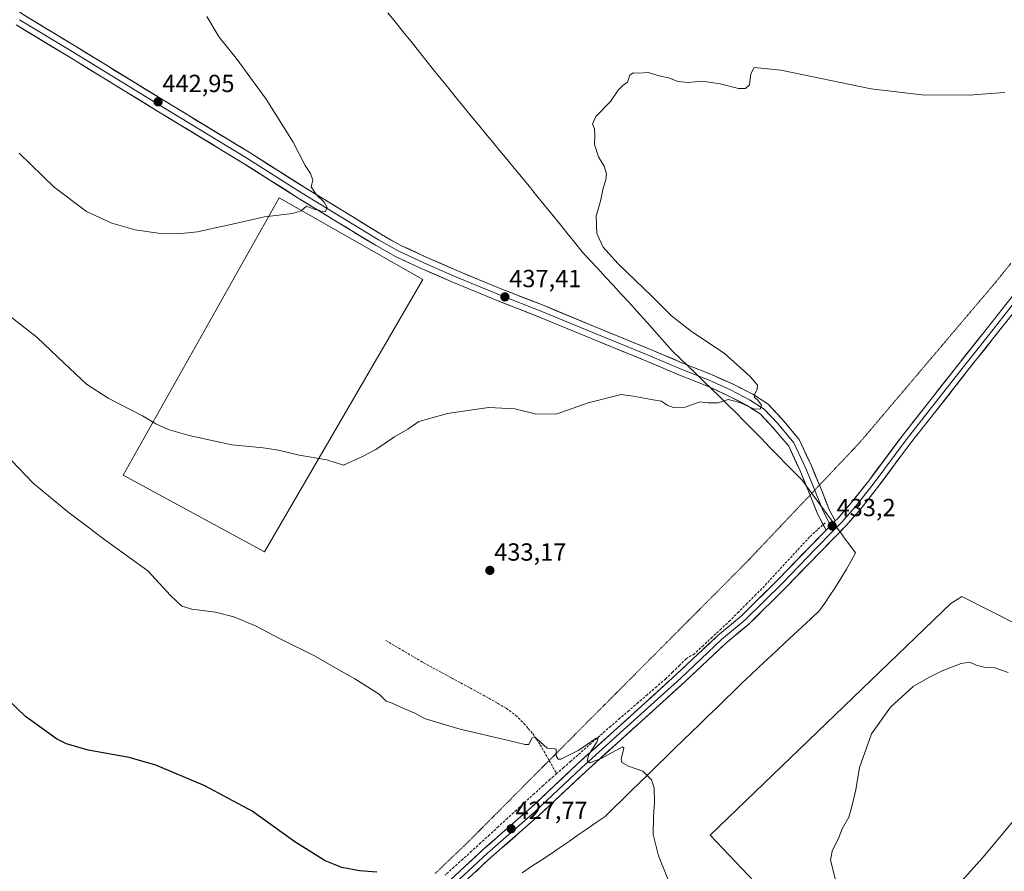
# Model space of a CAD drawing. Units: metres. Extents: x 570229 to 573680, y 4698712 to 4701062.
# Drawn here: x 572125 to 572523, y 4699632 to 4699977 of the extents above; entities that cross this region are included whole.
import ezdxf
from ezdxf.enums import TextEntityAlignment as Align

# ---------------------------------------------------------------- set-up
doc = ezdxf.new("R2010")
doc.units = ezdxf.units.M
doc.header["$MEASUREMENT"] = 0
doc.linetypes.add('TRAZOS2', pattern=[0.375, 0.25, -0.125])
doc.linetypes.add('TRAZOSX2', pattern=[1.5, 1, -0.5])
for name, color, linetype, lineweight in [('Carátula', 7, 'Continuous', 5), ('Corriente artificial lineal', 5, 'TRAZOSX2', 13), ('Cultivos herbáceos CxS', 92, 'Continuous', 0), ('Cultivos leñosos CxS', 92, 'Continuous', 0), ('Curva de nivel maestra', 36, 'Continuous', 30), ('Curva de nivel normal', 36, 'Continuous', 0), ('Layer 0', 7, 'Continuous', 0), ('Municipio', 9, 'Continuous', 13), ('Municipio CxS', 142, 'Continuous', 0), ('Punto de cota en terreno', 7, 'Continuous', 0), ('Rótulo de punto de cota en terreno', 19, 'Continuous', 0), ('Vía pecuaria eje', 92, 'TRAZOS2', 0)]:
    doc.layers.add(name, color=color, linetype=linetype, lineweight=lineweight)
doc.styles.add('Arial', font='txt', dxfattribs={"height": 0.2})

# ---------------------------------------------------------------- blocks, each defined once
blk = doc.blocks.new('*U150')
at = {"layer": 'Cultivos herbáceos CxS', "color": 92, "linetype": 'Continuous', "lineweight": 0}
for points in [[(572223.8721, 4699761.4101, 432.1454), (572287.9545, 4699871.5469, 437.8473), (572229.8821, 4699904.5887, 440.1967), (572166.8009, 4699792.4495, 432.1837), (572223.8721, 4699761.4101, 432.1454)], [(572466.9465, 4699585.0651, 433.9567), (572514.3475, 4699637.8553, 437.8512), (572573.6547, 4699708.8415, 435.3881), (572528.4269, 4699731.9053, 434.2342), (572505.8129, 4699743.4373, 433.8298), (572504.5655, 4699742.6095, 433.8877), (572501.5643, 4699740.6179, 433.9239), (572404.0471, 4699646.8423, 431.5517), (572442.4607, 4699606.4063, 433.3218), (572466.8909, 4699585.1135, 433.9564), (572466.9465, 4699585.0651, 433.9567)]]:
    blk.add_polyline3d(points, close=True, dxfattribs=at)
blk = doc.blocks.new('*U166')
at = {"layer": 'Curva de nivel normal', "color": 36, "linetype": 'Continuous', "lineweight": 0}
blk.add_polyline3d([(572200.54, 4699977.92, 440), (572205.63, 4699969.58, 440), (572212.48, 4699961.09, 440), (572224.56, 4699944.6, 440), (572235.47, 4699927.11, 440), (572240.37, 4699917.74, 440), (572242.54, 4699914.49, 440), (572243.38, 4699911.75, 440), (572242.82, 4699909.13, 440), (572244.87, 4699905.82, 440), (572248.05, 4699902.91, 440), (572249.17, 4699900.76, 440), (572248.58, 4699899.1, 440), (572246.96, 4699898.92, 440), (572245.85, 4699899.68, 440), (572244.28, 4699899.95, 440), (572240.83, 4699901.26, 440), (572238.77, 4699899.44, 440), (572235.2, 4699898.29, 440), (572223.83, 4699896.96, 440), (572209.08, 4699893.52, 440), (572202.18, 4699892.13, 440), (572196.75, 4699890.92, 440), (572190.16, 4699890.21, 440), (572180.95, 4699890.41, 440), (572171.56, 4699891.75, 440), (572162.23, 4699894.38, 440), (572151.9, 4699899.1, 440), (572138.83, 4699908.93, 440), (572124.74, 4699922.67, 440)], dxfattribs=at)
blk = doc.blocks.new('*U170')
at = {"layer": 'Curva de nivel normal', "color": 36, "linetype": 'Continuous', "lineweight": 0}
for points in [[(572455.04, 4699627.65, 435), (572452.7, 4699636.75, 435), (572453.44, 4699640.41, 435), (572456.17, 4699645.94, 435), (572457.51, 4699649.45, 435), (572460.17, 4699654.11, 435), (572461.27, 4699657.88, 435), (572463.01, 4699665.17, 435), (572464.4, 4699674.21, 435), (572469.26, 4699687.78, 435), (572477.06, 4699698.68, 435), (572486.14, 4699707.02, 435), (572492.51, 4699710.6, 435), (572497.84, 4699713.27, 435), (572505.55, 4699716.29, 435), (572509.14, 4699716.77, 435), (572511.66, 4699715.6, 435), (572514.88, 4699714.82, 435), (572519.24, 4699714.52, 435), (572524.63, 4699712.6, 435)], [(572523.17, 4699947.26, 435), (572517.34, 4699946.78, 435), (572508.84, 4699946.23, 435), (572489.72, 4699946.28, 435), (572469.16, 4699948.7, 435), (572432.65, 4699956.33, 435), (572421.85, 4699957.4, 435), (572420.58, 4699954.78, 435), (572419.95, 4699950.34, 435), (572418.41, 4699948.88, 435), (572415.5, 4699948.82, 435), (572408.17, 4699950.8, 435), (572400.84, 4699951.81, 435), (572395.17, 4699951.33, 435), (572390.96, 4699951.7, 435), (572387.43, 4699953.14, 435), (572383.49, 4699953.96, 435), (572378.97, 4699955.36, 435), (572375.17, 4699955.07, 435), (572372.96, 4699955.17, 435), (572371.67, 4699954.21, 435), (572370.63, 4699951.36, 435), (572368.84, 4699950.11, 435), (572366.84, 4699948.24, 435), (572363.78, 4699943.61, 435), (572357.81, 4699937.55, 435), (572356.47, 4699934.37, 435), (572357.32, 4699932.48, 435), (572357.48, 4699929.65, 435), (572357.31, 4699926.25, 435), (572358.95, 4699921.22, 435), (572361.19, 4699917.47, 435), (572362.12, 4699914.4, 435), (572361.89, 4699911.87, 435), (572360.78, 4699908.57, 435), (572359.87, 4699903.86, 435), (572358.01, 4699897.28, 435), (572358.32, 4699890.26, 435), (572360.8, 4699884.74, 435), (572366.78, 4699878.05, 435), (572380.69, 4699864.74, 435), (572388.44, 4699856.84, 435), (572396.51, 4699850.57, 435), (572409.75, 4699841.84, 435), (572420.26, 4699832.37, 435), (572423.2, 4699828.88, 435), (572423.14, 4699827.16, 435), (572422.01, 4699825.03, 435), (572422.03, 4699823.82, 435), (572423.15, 4699823.09, 435), (572423.97, 4699821.91, 435), (572424.86, 4699820.8, 435), (572424.28, 4699819.22, 435), (572421.62, 4699819.23, 435), (572419.64, 4699820.25, 435), (572416.41, 4699821.68, 435), (572414.08, 4699822.35, 435), (572411.4, 4699823.01, 435), (572407.31, 4699821.69, 435), (572403.25, 4699821.66, 435), (572399.94, 4699822.08, 435), (572393.92, 4699820.03, 435), (572389.24, 4699819.77, 435), (572386.69, 4699820.78, 435), (572384.47, 4699822.41, 435), (572380.99, 4699822.93, 435), (572377.35, 4699823.62, 435), (572372.9, 4699824.42, 435), (572368.07, 4699825.06, 435), (572354.74, 4699821.66, 435), (572346.79, 4699818.86, 435), (572341.74, 4699817.11, 435), (572333.31, 4699817.25, 435), (572325.05, 4699819.24, 435), (572314.64, 4699819.8, 435), (572304.17, 4699818.35, 435), (572297.84, 4699817.41, 435), (572290.17, 4699815.3, 435), (572286.32, 4699814.11, 435), (572281.88, 4699811.11, 435), (572276.48, 4699807.96, 435), (572268.89, 4699802.82, 435), (572263.45, 4699799.96, 435), (572255.78, 4699796.53, 435), (572249.16, 4699798.68, 435), (572237.85, 4699800.52, 435), (572229.59, 4699802.57, 435), (572223.4, 4699803.5, 435), (572210.67, 4699804.79, 435), (572193.37, 4699808.53, 435), (572184.92, 4699810.92, 435), (572179.94, 4699813.22, 435), (572174.5, 4699816.45, 435), (572160.62, 4699823.58, 435), (572151.91, 4699829.33, 435), (572142.89, 4699837.7, 435), (572131.93, 4699848.1, 435), (572116.94, 4699859.9, 435)]]:
    blk.add_polyline3d(points, dxfattribs=at)
blk = doc.blocks.new('*U173')
at = {"layer": 'Curva de nivel normal', "color": 36, "linetype": 'Continuous', "lineweight": 0}
blk.add_polyline3d([(572389.7, 4699622.43, 430), (572383.26, 4699638.52, 430), (572381.06, 4699647.11, 430), (572381.12, 4699654.28, 430), (572381.64, 4699660.11, 430), (572381.43, 4699665.95, 430), (572380.36, 4699669.2, 430), (572376.8, 4699672.74, 430), (572371.08, 4699674.69, 430), (572368.36, 4699676.19, 430), (572368.06, 4699677.67, 430), (572368.59, 4699679.77, 430), (572369.15, 4699682.2, 430), (572368.69, 4699682.63, 430), (572360.22, 4699678, 430), (572355.37, 4699676.15, 430), (572354.3, 4699676.96, 430), (572355.07, 4699679.51, 430), (572358.22, 4699684.49, 430), (572358.86, 4699686.27, 430), (572358.04, 4699686.02, 430), (572351, 4699681.18, 430), (572343.76, 4699677.55, 430), (572342.57, 4699677.56, 430), (572341.82, 4699678.94, 430), (572341.85, 4699681.56, 430), (572340.73, 4699681.88, 430), (572338.22, 4699682, 430), (572333.87, 4699685.94, 430), (572332.96, 4699686.6, 430), (572331.98, 4699686.14, 430), (572330.79, 4699683.53, 430), (572329.29, 4699683.56, 430), (572322.58, 4699685.19, 430), (572303.07, 4699689.67, 430), (572292.44, 4699692.86, 430), (572288.55, 4699694.07, 430), (572284.62, 4699696.18, 430), (572280.44, 4699697.91, 430), (572275.5, 4699700.24, 430), (572273.1, 4699701.11, 430), (572270.22, 4699703.85, 430), (572260.43, 4699710.1, 430), (572253.89, 4699713.75, 430), (572244.08, 4699719.4, 430), (572230.22, 4699726.28, 430), (572220.5, 4699731.34, 430), (572211.54, 4699735.09, 430), (572204.02, 4699737, 430), (572194.57, 4699738.19, 430), (572190.5, 4699739.47, 430), (572185.94, 4699743.81, 430), (572176.72, 4699753.82, 430), (572158.81, 4699766.72, 430), (572152.09, 4699771.84, 430), (572144.39, 4699777.67, 430), (572130.39, 4699789.19, 430), (572121.57, 4699798.4, 430)], dxfattribs=at)
blk = doc.blocks.new('5PATER')
at = {"layer": 'Carátula', "linetype": 'Continuous', "lineweight": 5}
h = blk.add_hatch(color=250, dxfattribs=at)
edge = h.paths.add_edge_path()
edge.add_ellipse((0, 0.01), major_axis=(-1.33, -1.34), ratio=0.999422, start_angle=0, end_angle=360)

msp = doc.modelspace()

# ---------------------------------------------------------------- linework, layer by layer
at = {"layer": 'Corriente artificial lineal', "color": 5, "linetype": 'TRAZOSX2', "lineweight": 13}
for points in [[(572450.64, 4699773.24, 433.19), (572447.46, 4699770.35, 432.5), (572444.27, 4699767.46, 432.45), (572441.23, 4699764.15, 432.18), (572438.19, 4699760.85, 432.2), (572435.15, 4699757.54, 431.94), (572432.11, 4699754.23, 431.69), (572429.07, 4699750.93, 432.06), (572426.03, 4699747.62, 431.75), (572422.56, 4699744.13, 431.9), (572419.09, 4699740.64, 431.99), (572415.61, 4699737.15, 431.73), (572412.14, 4699733.66, 431.52), (572408.54, 4699730.3, 431.75), (572404.94, 4699726.95, 431.63), (572401.34, 4699723.59, 431.25), (572397.74, 4699720.23, 431.58), (572394.43, 4699718.22, 431.53), (572391.66, 4699715.51, 431.47), (572388.89, 4699712.8, 431.33), (572386.13, 4699710.09, 431.17), (572382.42, 4699706.9, 431.14), (572378.72, 4699703.7, 430.98), (572375.01, 4699700.5, 430.88), (572371.31, 4699697.31, 430.54), (572367.6, 4699694.11, 430.41), (572363.9, 4699690.91, 430.41), (572360.56, 4699688, 430.06), (572357.22, 4699685.08, 430), (572353.88, 4699682.17, 429.92), (572350.54, 4699679.25, 429.71), (572347.69, 4699676.74, 429.67), (572344.85, 4699674.23, 429.33), (572342, 4699671.72, 429.17)], [(572272.99, 4699725.54, 431.15), (572276.77, 4699723.32, 431.08), (572280.55, 4699721.1, 431.15), (572284.32, 4699718.87, 430.98), (572288.1, 4699716.65, 430.97), (572291.88, 4699714.59, 430.95), (572295.67, 4699712.54, 431.16), (572299.45, 4699710.48, 430.98), (572303.24, 4699708.43, 430.91), (572307.02, 4699706.37, 431.19), (572310.81, 4699704.32, 430.66), (572314.59, 4699702.26, 430.79), (572318.11, 4699700.21, 430.73), (572321.63, 4699698.15, 430.48), (572325.43, 4699695.39, 430.62), (572328.8, 4699692.07, 430.54), (572330.56, 4699690, 430.47), (572332.32, 4699687.92, 430.28), (572333.83, 4699685.68, 430.15), (572335.33, 4699683.43, 429.86), (572337.55, 4699679.53, 429.78), (572339.78, 4699675.63, 429.62), (572342, 4699671.72, 429.17)], [(572342, 4699671.72, 429.17), (572339.31, 4699669.35, 428.92), (572336.62, 4699666.98, 428.72), (572333, 4699663.65, 428.51), (572329.37, 4699660.33, 428.29), (572325.75, 4699657, 427.93), (572322.13, 4699653.67, 427.3), (572318.5, 4699650.34, 427.22), (572314.88, 4699647.02, 426.9), (572311.25, 4699643.69, 426.34), (572307.63, 4699640.36, 426.27), (572304.07, 4699637.14, 426.02), (572300.51, 4699633.91, 425.59), (572296.95, 4699630.69, 425.52)]]:
    msp.add_polyline3d(points, dxfattribs=at)
at = {"layer": 'Cultivos herbáceos CxS', "color": 92, "linetype": 'Continuous', "lineweight": 0}
for points in [[(572223.87, 4699761.41, 432.15), (572287.95, 4699871.55, 437.85), (572229.88, 4699904.59, 440.2), (572166.8, 4699792.45, 432.18), (572223.87, 4699761.41, 432.15)], [(572466.95, 4699585.07, 433.96), (572514.35, 4699637.86, 437.85), (572573.65, 4699708.84, 435.39), (572528.43, 4699731.91, 434.23), (572505.81, 4699743.44, 433.83), (572504.57, 4699742.61, 433.89), (572501.56, 4699740.62, 433.92), (572404.05, 4699646.84, 431.55), (572442.46, 4699606.41, 433.32), (572466.89, 4699585.11, 433.96), (572466.95, 4699585.07, 433.96)]]:
    msp.add_polyline3d(points, dxfattribs=at)
at = {"layer": 'Cultivos leñosos CxS', "color": 92, "linetype": 'Continuous', "lineweight": 0}
for points in [[(572223.87, 4699761.41, 432.15), (572166.8, 4699792.45, 432.18), (572229.88, 4699904.59, 440.2), (572287.95, 4699871.55, 437.85), (572223.87, 4699761.41, 432.15)], [(572466.95, 4699585.07, 433.96), (572466.89, 4699585.11, 433.96), (572442.46, 4699606.41, 433.32), (572404.05, 4699646.84, 431.55), (572501.56, 4699740.62, 433.92), (572504.57, 4699742.61, 433.89), (572505.81, 4699743.44, 433.83), (572528.43, 4699731.91, 434.23), (572573.65, 4699708.84, 435.39), (572514.35, 4699637.86, 437.85), (572466.95, 4699585.07, 433.96)]]:
    msp.add_polyline3d(points, close=True, dxfattribs=at)
for points in [[(572223.87, 4699761.41, 432.15), (572287.95, 4699871.55, 437.85), (572229.88, 4699904.59, 440.2), (572166.8, 4699792.45, 432.18), (572223.87, 4699761.41, 432.15)], [(572466.95, 4699585.07, 433.96), (572514.35, 4699637.86, 437.85), (572573.65, 4699708.84, 435.39), (572528.43, 4699731.91, 434.23), (572505.81, 4699743.44, 433.83), (572504.57, 4699742.61, 433.89), (572501.56, 4699740.62, 433.92), (572404.05, 4699646.84, 431.55), (572442.46, 4699606.41, 433.32), (572466.89, 4699585.11, 433.96), (572466.95, 4699585.07, 433.96)]]:
    msp.add_polyline3d(points, dxfattribs=at)
at = {"layer": 'Curva de nivel maestra', "color": 36, "linetype": 'Continuous', "lineweight": 30}
msp.add_polyline3d([(572269.28, 4699631.93, 425), (572262.36, 4699632.45, 425), (572255.22, 4699633.71, 425), (572248.44, 4699636.52, 425), (572236.12, 4699644.17, 425), (572218.87, 4699656.52, 425), (572199.8, 4699666.79, 425), (572179.91, 4699675.18, 425), (572169.22, 4699678.23, 425), (572152.65, 4699681.19, 425), (572143.87, 4699683.82, 425), (572139.85, 4699685.86, 425), (572127.22, 4699694.84, 425), (572120.07, 4699701.69, 425)], dxfattribs=at)
at = {"layer": 'Layer 0', "linetype": 'Continuous', "lineweight": 0}
for points in [[(572109.98, 4699989.99), (572126.26, 4699978.76), (572147.47, 4699965.94), (572183.67, 4699943.71), (572217.66, 4699923.07), (572240.2, 4699908.78), (572256.06, 4699899.1), (572271.26, 4699889.76), (572279.07, 4699885.39), (572289.28, 4699880.68), (572301.62, 4699875.3), (572319.83, 4699867.7), (572336.97, 4699861.03), (572359.85, 4699851.5), (572380.65, 4699843.08), (572393.34, 4699837.69), (572404.65, 4699833.23), (572413.33, 4699829.21), (572421.27, 4699825.16), (572427.5, 4699821.12), (572433.16, 4699815.13), (572440.09, 4699806.88), (572445.01, 4699796.22), (572448.26, 4699788.4)], [(572444.49, 4699784.42), (572440.43, 4699794.21), (572435.83, 4699804.18), (572429.42, 4699811.8), (572424.28, 4699817.25), (572418.77, 4699820.83), (572411.15, 4699824.71), (572402.68, 4699828.63), (572391.45, 4699833.06), (572378.74, 4699838.46), (572357.95, 4699846.87), (572335.11, 4699856.39), (572317.96, 4699863.06), (572299.66, 4699870.7), (572287.23, 4699876.12), (572276.8, 4699880.93), (572268.73, 4699885.45), (572253.45, 4699894.84), (572237.56, 4699904.53), (572215.02, 4699918.82), (572181.07, 4699939.45), (572144.87, 4699961.67), (572123.54, 4699974.56)], [(572124.9, 4699976.66), (572146.17, 4699963.81), (572182.37, 4699941.58), (572216.34, 4699920.94), (572238.88, 4699906.66), (572254.76, 4699896.97), (572270, 4699887.6), (572277.94, 4699883.16), (572288.26, 4699878.4), (572300.64, 4699873), (572318.89, 4699865.38), (572336.04, 4699858.71), (572358.9, 4699849.19), (572379.7, 4699840.77), (572392.4, 4699835.38), (572403.67, 4699830.93), (572412.24, 4699826.96), (572420.02, 4699822.99), (572425.89, 4699819.18), (572431.29, 4699813.47), (572437.96, 4699805.53), (572442.72, 4699795.21), (572446.37, 4699786.41)], [(572578.38, 4699926.67), (572574.58, 4699922.32), (572564.58, 4699909.62), (572554.58, 4699896.61), (572540.77, 4699879.3), (572525.37, 4699860.09), (572516.48, 4699848.82), (572506.48, 4699836.28), (572493.62, 4699819.77), (572483.3, 4699806.75), (572469.97, 4699788.82), (572462.82, 4699779.77), (572457.43, 4699773.58), (572453.88, 4699769.97)], [(572454.62, 4699773.93), (572455.78, 4699775.11), (572461.09, 4699781.2), (572468.18, 4699790.18), (572481.52, 4699808.12), (572491.85, 4699821.16), (572504.71, 4699837.67), (572514.72, 4699850.22), (572523.61, 4699861.49), (572539.01, 4699880.71), (572552.81, 4699897.99), (572562.81, 4699911.01), (572572.85, 4699923.76), (572575.82, 4699927.16)], [(572527.13, 4699858.69), (572518.25, 4699847.42), (572508.25, 4699834.89), (572495.39, 4699818.38), (572485.09, 4699805.38), (572471.75, 4699787.45), (572464.56, 4699778.33), (572459.08, 4699772.04), (572448.24, 4699761.05), (572434.9, 4699747.23), (572419.73, 4699732.22), (572410.18, 4699724.27), (572393.71, 4699708.74), (572376.23, 4699692.85), (572353.54, 4699672.38), (572334.8, 4699654.75), (572315.58, 4699637.92), (572300.19, 4699623.63)], [(572448.26, 4699788.4), (572449.32, 4699785.83), (572452.14, 4699778.63), (572454.62, 4699773.93)], [(572450.93, 4699770.19), (572447.59, 4699776.55), (572444.69, 4699783.96), (572444.49, 4699784.42)], [(572446.37, 4699786.41), (572447.01, 4699784.89), (572449.86, 4699777.59), (572452.78, 4699772.06)], [(572454.62, 4699773.93), (572450.93, 4699770.19)], [(572454.62, 4699773.93), (572450.93, 4699770.19)], [(572452.78, 4699772.06), (572453.88, 4699769.97)], [(572131.14, 4699482.02), (572135.99, 4699485.94), (572149.96, 4699496.73), (572160.98, 4699505.71), (572171.77, 4699516.02), (572181.67, 4699524.17), (572194.48, 4699534.76), (572207.46, 4699546.95), (572227.33, 4699564.76), (572247.8, 4699582.69), (572268.76, 4699601.89), (572297.17, 4699626.97), (572312.57, 4699641.26), (572331.77, 4699658.08), (572350.49, 4699675.69), (572373.21, 4699696.19), (572390.65, 4699712.04), (572407.2, 4699727.63), (572416.7, 4699735.55), (572431.7, 4699750.39), (572445.02, 4699764.19), (572450.93, 4699770.19)], [(572453.88, 4699769.97), (572446.63, 4699762.62), (572433.3, 4699748.81), (572418.22, 4699733.89), (572408.69, 4699725.95), (572392.18, 4699710.39), (572374.72, 4699694.52), (572352.02, 4699674.04), (572333.28, 4699656.42), (572314.08, 4699639.59), (572298.68, 4699625.3), (572270.26, 4699600.22), (572249.31, 4699581.01), (572228.83, 4699563.07), (572208.98, 4699545.29), (572195.97, 4699533.07), (572183.11, 4699522.43), (572173.26, 4699514.34), (572162.47, 4699504.02), (572160.2, 4699502.17)]]:
    msp.add_lwpolyline(points, dxfattribs=at)
for points in [[(572126.26, 4699978.76, 443.84), (572130.5, 4699976.2, 443.77), (572134.74, 4699973.63, 443.67), (572138.99, 4699971.07, 443.73), (572143.23, 4699968.51, 443.62), (572147.47, 4699965.94, 443.55), (572151.5, 4699963.47, 443.31), (572155.52, 4699961, 443.43), (572159.54, 4699958.53, 443.2), (572163.56, 4699956.06, 443.16), (572167.58, 4699953.59, 443.04), (572171.61, 4699951.12, 443.05), (572175.63, 4699948.65, 442.83), (572179.65, 4699946.18, 442.85), (572183.67, 4699943.71, 442.71), (572187.92, 4699941.13, 442.58), (572192.17, 4699938.55, 442.47), (572196.42, 4699935.97, 442.35), (572200.67, 4699933.39, 442.1), (572204.91, 4699930.81, 441.97), (572209.16, 4699928.23, 441.72), (572213.41, 4699925.65, 441.53), (572217.66, 4699923.07, 441.24), (572221.42, 4699920.69, 441.17), (572225.17, 4699918.3, 440.82), (572228.93, 4699915.92, 440.69), (572232.69, 4699913.54, 440.48), (572236.45, 4699911.16, 440.36), (572240.2, 4699908.78, 440.09), (572244.17, 4699906.36, 439.99), (572248.13, 4699903.94, 439.83), (572252.1, 4699901.52, 439.63), (572256.06, 4699899.1, 439.42), (572259.86, 4699896.77, 439.27), (572263.66, 4699894.43, 439.13), (572267.46, 4699892.1, 438.91), (572271.26, 4699889.76, 438.86), (572275.17, 4699887.58, 438.56), (572279.07, 4699885.39, 438.44), (572282.47, 4699883.82, 438.22), (572285.88, 4699882.25, 438.09), (572289.28, 4699880.68, 438.08), (572293.39, 4699878.89, 437.91), (572297.51, 4699877.09, 437.74), (572301.62, 4699875.3, 437.8), (572306.17, 4699873.4, 437.45), (572310.72, 4699871.5, 437.45), (572315.28, 4699869.6, 437.42), (572319.83, 4699867.7, 437.16), (572324.11, 4699866.03, 437.09), (572328.4, 4699864.37, 436.92), (572332.69, 4699862.7, 436.66), (572336.97, 4699861.03, 436.71), (572341.55, 4699859.13, 436.45), (572346.12, 4699857.22, 436.25), (572350.7, 4699855.31, 436.3), (572355.27, 4699853.41, 436.03), (572359.85, 4699851.5, 435.98), (572364.01, 4699849.82, 435.94), (572368.17, 4699848.13, 435.73), (572372.33, 4699846.45, 435.67), (572376.49, 4699844.77, 435.75), (572380.65, 4699843.08, 435.45), (572384.88, 4699841.29, 435.55), (572389.11, 4699839.49, 435.49), (572393.34, 4699837.69, 435.3), (572397.11, 4699836.2, 435.35), (572400.88, 4699834.72, 435.42), (572404.65, 4699833.23, 435.15), (572408.99, 4699831.22, 435.16), (572413.33, 4699829.21, 435.03), (572417.3, 4699827.19, 434.84), (572421.27, 4699825.16, 434.87), (572424.39, 4699823.14, 434.68), (572427.5, 4699821.12, 434.67), (572430.33, 4699818.13, 434.46), (572433.16, 4699815.13, 434.44), (572435.47, 4699812.38, 434.23), (572437.78, 4699809.63, 434.21), (572440.09, 4699806.88, 433.99), (572441.73, 4699803.33, 433.79), (572443.37, 4699799.77, 433.79), (572445.01, 4699796.22, 433.63), (572446.45, 4699792.75, 433.64), (572447.89, 4699789.29, 433.59), (572449.32, 4699785.83, 433.42), (572450.73, 4699782.23, 433.29), (572452.14, 4699778.63, 433.34), (572453.38, 4699776.28, 433.19), (572454.62, 4699773.93, 433.19), (572453.09, 4699772.38, 433.18), (572452.78, 4699772.06, 433.18), (572450.93, 4699770.19, 433.07), (572449.26, 4699773.37, 433.11), (572447.59, 4699776.55, 433.26), (572446.14, 4699780.25, 433.46), (572444.69, 4699783.96, 433.55), (572443.27, 4699787.38, 433.53), (572441.85, 4699790.79, 433.57), (572440.43, 4699794.21, 433.75), (572438.89, 4699797.53, 433.81), (572437.36, 4699800.86, 433.85), (572435.83, 4699804.18, 434.09), (572432.62, 4699807.99, 434.17), (572429.42, 4699811.8, 434.44), (572426.85, 4699814.53, 434.46), (572424.28, 4699817.25, 434.72), (572421.52, 4699819.04, 434.71), (572418.77, 4699820.83, 434.82), (572414.96, 4699822.77, 434.97), (572411.15, 4699824.71, 434.9), (572406.91, 4699826.67, 435.27), (572402.68, 4699828.63, 435.18), (572398.94, 4699830.11, 435.25), (572395.19, 4699831.59, 435.4), (572391.45, 4699833.06, 435.46), (572387.21, 4699834.86, 435.41), (572382.97, 4699836.66, 435.58), (572378.74, 4699838.46, 435.62), (572374.58, 4699840.15, 435.65), (572370.42, 4699841.83, 435.8), (572366.26, 4699843.51, 435.83), (572362.11, 4699845.19, 435.89), (572357.95, 4699846.87, 436.07), (572353.38, 4699848.78, 436.1), (572348.81, 4699850.68, 436.24), (572344.24, 4699852.59, 436.42), (572339.67, 4699854.49, 436.42), (572335.11, 4699856.39, 436.66), (572330.82, 4699858.06, 436.83), (572326.53, 4699859.73, 436.82), (572322.25, 4699861.39, 437.08), (572317.96, 4699863.06, 437.27), (572313.38, 4699864.97, 437.3), (572308.81, 4699866.88, 437.52), (572304.23, 4699868.79, 437.55), (572299.66, 4699870.7, 437.74), (572295.52, 4699872.51, 437.98), (572291.37, 4699874.31, 438.09), (572287.23, 4699876.12, 438.28), (572283.75, 4699877.72, 438.31), (572280.28, 4699879.33, 438.3), (572276.8, 4699880.93, 438.46), (572272.77, 4699883.19, 438.7), (572268.73, 4699885.45, 438.84), (572264.91, 4699887.8, 439.09), (572261.09, 4699890.14, 439.13), (572257.27, 4699892.49, 439.42), (572253.45, 4699894.84, 439.45), (572249.48, 4699897.26, 439.71), (572245.51, 4699899.69, 439.82), (572241.54, 4699902.11, 440.14), (572237.56, 4699904.53, 440.13), (572233.81, 4699906.91, 440.41), (572230.05, 4699909.29, 440.57), (572226.29, 4699911.68, 440.83), (572222.54, 4699914.06, 440.88), (572218.78, 4699916.44, 441.12), (572215.02, 4699918.82, 441.31), (572210.78, 4699921.4, 441.6), (572206.53, 4699923.98, 441.74), (572202.29, 4699926.55, 441.99), (572198.04, 4699929.13, 442.07), (572193.8, 4699931.71, 442.31), (572189.55, 4699934.29, 442.41), (572185.31, 4699936.87, 442.57), (572181.07, 4699939.45, 442.57), (572177.04, 4699941.92, 442.82), (572173.02, 4699944.39, 442.82), (572169, 4699946.85, 442.98), (572164.98, 4699949.32, 443), (572160.96, 4699951.79, 443.17), (572156.94, 4699954.26, 443.12), (572152.92, 4699956.73, 443.34), (572148.89, 4699959.2, 443.35), (572144.87, 4699961.67, 443.43), (572140.61, 4699964.25, 443.46), (572136.34, 4699966.83, 443.57), (572132.08, 4699969.41, 443.53), (572127.81, 4699971.98, 443.63), (572123.54, 4699974.56, 443.58)], [(572300.25, 4699629.83, 425.73), (572303.33, 4699632.69, 425.82), (572306.41, 4699635.55, 426.18), (572309.49, 4699638.4, 426.4), (572312.57, 4699641.26, 426.58), (572315.77, 4699644.07, 427.01), (572318.97, 4699646.87, 427.18), (572322.17, 4699649.67, 427.5), (572325.37, 4699652.48, 427.72), (572328.57, 4699655.28, 428.07), (572331.77, 4699658.08, 428.31), (572334.89, 4699661.02, 428.53), (572338.01, 4699663.95, 428.7), (572341.13, 4699666.89, 428.89), (572344.25, 4699669.82, 429.18), (572347.37, 4699672.76, 429.28), (572350.49, 4699675.69, 429.64), (572353.74, 4699678.62, 429.79), (572356.98, 4699681.55, 429.88), (572360.23, 4699684.48, 430.17), (572363.47, 4699687.4, 430.22), (572366.72, 4699690.33, 430.45), (572369.96, 4699693.26, 430.63), (572373.21, 4699696.19, 430.73), (572376.7, 4699699.36, 430.95), (572380.19, 4699702.53, 431.07), (572383.67, 4699705.7, 431.18), (572387.16, 4699708.87, 431.15), (572390.65, 4699712.04, 431.35), (572393.96, 4699715.16, 431.52), (572397.27, 4699718.28, 431.46), (572400.58, 4699721.4, 431.53), (572403.89, 4699724.52, 431.62), (572407.2, 4699727.63, 431.52), (572410.37, 4699730.27, 431.82), (572413.53, 4699732.91, 431.76), (572416.7, 4699735.55, 431.91), (572419.7, 4699738.52, 432), (572422.7, 4699741.49, 432.01), (572425.7, 4699744.46, 432.19), (572428.7, 4699747.42, 432.04), (572431.7, 4699750.39, 432.1), (572435.03, 4699753.84, 432.25), (572438.36, 4699757.29, 432.12), (572441.69, 4699760.74, 432.43), (572445.02, 4699764.19, 432.6), (572447.71, 4699766.92, 432.45), (572450.4, 4699769.65, 432.94), (572450.93, 4699770.19, 432.99), (572452.78, 4699772.06, 433.16), (572453.09, 4699772.38, 433.18), (572454.62, 4699773.93, 433.12), (572455.78, 4699775.11, 433.07), (572458.43, 4699778.15, 432.87), (572461.09, 4699781.2, 433.08), (572463.46, 4699784.2, 433.11), (572465.82, 4699787.19, 433.13), (572468.18, 4699790.18, 433.11), (572470.85, 4699793.77, 433.23), (572473.52, 4699797.36, 433.08), (572476.18, 4699800.95, 433.18), (572478.85, 4699804.54, 433.2), (572481.52, 4699808.12, 433.31), (572484.1, 4699811.38, 433.26), (572486.69, 4699814.64, 433.3), (572489.27, 4699817.9, 433.25), (572491.85, 4699821.16, 433.26), (572494.43, 4699824.46, 433.29), (572497, 4699827.77, 433.2), (572499.57, 4699831.07, 433.34), (572502.14, 4699834.37, 433.41), (572504.71, 4699837.67, 433.43), (572507.22, 4699840.81, 433.41), (572509.72, 4699843.95, 433.45), (572512.22, 4699847.08, 433.42), (572514.72, 4699850.22, 433.49), (572517.68, 4699853.98, 433.48), (572520.65, 4699857.74, 433.64), (572523.61, 4699861.49, 433.57)], [(572524.17, 4699854.94, 433.58), (572521.21, 4699851.18, 433.56), (572518.25, 4699847.42, 433.55), (572515.75, 4699844.29, 433.53), (572513.25, 4699841.16, 433.53), (572510.75, 4699838.02, 433.5), (572508.25, 4699834.89, 433.47), (572505.68, 4699831.59, 433.43), (572503.11, 4699828.29, 433.4), (572500.53, 4699824.98, 433.29), (572497.96, 4699821.68, 433.34), (572495.39, 4699818.38, 433.29), (572492.82, 4699815.13, 433.3), (572490.24, 4699811.88, 433.29), (572487.66, 4699808.63, 433.3), (572485.09, 4699805.38, 433.21), (572482.42, 4699801.8, 433.23), (572479.75, 4699798.21, 433.15), (572477.09, 4699794.62, 433.07), (572474.42, 4699791.03, 433.1), (572471.75, 4699787.45, 433.08), (572469.36, 4699784.41, 433.05), (572466.96, 4699781.37, 433.06), (572464.56, 4699778.33, 433), (572461.82, 4699775.19, 432.95), (572459.08, 4699772.04, 432.99), (572456.37, 4699769.3, 432.88), (572453.66, 4699766.55, 432.93), (572450.95, 4699763.8, 432.8), (572448.24, 4699761.05, 432.74), (572444.91, 4699757.6, 432.63), (572441.57, 4699754.14, 432.44), (572438.23, 4699750.68, 432.44), (572434.9, 4699747.23, 432.38), (572431.86, 4699744.23, 432.34), (572428.83, 4699741.23, 432.25), (572425.8, 4699738.22, 432.18), (572422.76, 4699735.22, 432.15), (572419.73, 4699732.22, 432.04), (572416.55, 4699729.57, 431.84), (572413.37, 4699726.92, 431.93), (572410.18, 4699724.27, 431.87), (572406.89, 4699721.16, 431.66), (572403.59, 4699718.06, 431.58), (572400.3, 4699714.95, 431.36), (572397, 4699711.85, 431.42), (572393.71, 4699708.74, 431.29), (572390.21, 4699705.56, 431.08), (572386.72, 4699702.38, 431.17), (572383.22, 4699699.21, 430.98), (572379.72, 4699696.03, 430.77), (572376.23, 4699692.85, 430.83), (572372.99, 4699689.93, 430.67), (572369.75, 4699687, 430.47), (572366.51, 4699684.08, 430.27), (572363.26, 4699681.16, 430.01), (572360.02, 4699678.23, 429.7), (572356.78, 4699675.31, 429.65), (572353.54, 4699672.38, 429.48), (572350.42, 4699669.45, 429.01), (572347.29, 4699666.51, 429.01), (572344.17, 4699663.57, 428.76), (572341.05, 4699660.63, 428.53), (572337.92, 4699657.69, 428.42), (572334.8, 4699654.75, 428.08), (572331.59, 4699651.95, 428.07), (572328.39, 4699649.14, 427.77), (572325.19, 4699646.34, 427.47), (572321.99, 4699643.53, 427.3), (572318.78, 4699640.72, 426.95), (572315.58, 4699637.92, 426.64), (572312.5, 4699635.06, 426.34), (572309.42, 4699632.2, 426.12)]]:
    msp.add_polyline3d(points, dxfattribs=at)
at = {"layer": 'Municipio', "color": 9, "linetype": 'Continuous', "lineweight": 13}
msp.add_polyline3d([(572273.8, 4699979.5, 437.34), (572276.87, 4699975.66, 437.31), (572279.95, 4699971.82, 437.28), (572283.03, 4699967.99, 437.22), (572286.1, 4699964.15, 437.18), (572289.18, 4699960.31, 437.19), (572292.25, 4699956.47, 437.18), (572295.33, 4699952.63, 437.1), (572298.41, 4699948.8, 436.96), (572301.48, 4699944.96, 436.83), (572304.56, 4699941.12, 436.72), (572307.46, 4699937.63, 436.62), (572310.37, 4699934.14, 436.53), (572313.27, 4699930.65, 436.46), (572316.17, 4699927.15, 436.38), (572319.07, 4699923.66, 436.25), (572321.97, 4699920.17, 436.11), (572324.88, 4699916.68, 435.98), (572327.78, 4699913.19, 435.87), (572330.85, 4699909.4, 435.77), (572333.92, 4699905.61, 435.67), (572336.98, 4699901.82, 435.61), (572340.05, 4699898.03, 435.54), (572343.12, 4699894.23, 435.51), (572346.18, 4699890.44, 435.48), (572349.25, 4699886.65, 435.43), (572352.32, 4699882.86, 435.41), (572355.48, 4699879.43, 435.37), (572358.65, 4699876, 435.34), (572361.81, 4699872.57, 435.36), (572364.98, 4699869.14, 435.38), (572368.14, 4699865.71, 435.43), (572371.31, 4699862.28, 435.5), (572374.47, 4699858.85, 435.5), (572377.13, 4699855.84, 435.51), (572379.8, 4699852.82, 435.51), (572382.46, 4699849.81, 435.51), (572385.59, 4699846.26, 435.46), (572388.73, 4699842.71, 435.46), (572391.95, 4699839.61, 435.33), (572395.16, 4699836.5, 435.34), (572398.38, 4699833.39, 435.51), (572401.59, 4699830.29, 435.23), (572404.8, 4699827.19, 435.23), (572408.02, 4699824.08, 435.07), (572411.24, 4699820.97, 434.77), (572414.45, 4699817.87, 434.68), (572417.89, 4699814.32, 434.6), (572421.33, 4699810.77, 434.5), (572424.78, 4699807.23, 434.38), (572428.22, 4699803.68, 434.19), (572431.66, 4699800.13, 434.05), (572434.85, 4699796.88, 433.8), (572438.04, 4699793.63, 433.77), (572441.23, 4699790.38, 433.55), (572443.8, 4699786.9, 433.55), (572446.37, 4699783.41, 433.57), (572448.94, 4699779.93, 433.41), (572451.51, 4699776.45, 433.36), (572452.71, 4699774.82, 433.24), (572455.08, 4699771.59, 433.09), (572457.27, 4699768.6, 432.86), (572458.33, 4699767.16, 432.91), (572460.58, 4699764.09, 432.93), (572462.83, 4699761.02, 432.9), (572461.04, 4699757.75, 432.84), (572459.24, 4699754.48, 432.76), (572456.88, 4699750.63, 432.69), (572454.53, 4699746.78, 432.63), (572452.46, 4699743.74, 432.57), (572450.39, 4699740.69, 432.53), (572448.32, 4699737.65, 432.49), (572444.83, 4699734.4, 432.39), (572441.33, 4699731.14, 432.31), (572437.83, 4699727.89, 432.22), (572434.34, 4699724.63, 432.14), (572430.84, 4699721.38, 432.05), (572427.35, 4699718.13, 431.96), (572423.86, 4699714.87, 431.86), (572420.36, 4699711.62, 431.75), (572416.95, 4699708.31, 431.64), (572413.54, 4699705.01, 431.53), (572410.13, 4699701.7, 431.41), (572406.72, 4699698.39, 431.3), (572403.3, 4699695.09, 431.17), (572399.89, 4699691.78, 431), (572396.48, 4699688.47, 430.82), (572393.07, 4699685.17, 430.7), (572389.66, 4699681.86, 430.54), (572386.15, 4699678.43, 430.33), (572382.64, 4699675, 430.17), (572379.14, 4699671.57, 429.99), (572375.63, 4699668.14, 429.79), (572372.12, 4699664.72, 429.56), (572368.62, 4699661.29, 429.34), (572365.11, 4699657.86, 429.08), (572361.6, 4699654.43, 428.82), (572357.99, 4699651.93, 428.59), (572354.38, 4699649.43, 428.39), (572350.78, 4699646.94, 428.18), (572347.17, 4699644.44, 427.96), (572343.56, 4699641.94, 427.73), (572339.95, 4699639.44, 427.46), (572335.99, 4699636.84, 427.19), (572332.03, 4699634.25, 426.96), (572328.07, 4699631.65, 426.67)], dxfattribs=at)
msp.add_polyline3d([(572273.8, 4699979.5, 437.34), (572276.87, 4699975.66, 437.31), (572279.95, 4699971.82, 437.28), (572283.03, 4699967.99, 437.22), (572286.1, 4699964.15, 437.18), (572289.18, 4699960.31, 437.19), (572292.25, 4699956.47, 437.18), (572295.33, 4699952.63, 437.1), (572298.41, 4699948.8, 436.96), (572301.48, 4699944.96, 436.83), (572304.56, 4699941.12, 436.72), (572307.46, 4699937.63, 436.62), (572310.37, 4699934.14, 436.53), (572313.27, 4699930.65, 436.46), (572316.17, 4699927.15, 436.38), (572319.07, 4699923.66, 436.25), (572321.97, 4699920.17, 436.11), (572324.88, 4699916.68, 435.98), (572327.78, 4699913.19, 435.87), (572330.85, 4699909.4, 435.77), (572333.92, 4699905.61, 435.67), (572336.98, 4699901.82, 435.61), (572340.05, 4699898.03, 435.54), (572343.12, 4699894.23, 435.51), (572346.18, 4699890.44, 435.48), (572349.25, 4699886.65, 435.43), (572352.32, 4699882.86, 435.41), (572355.48, 4699879.43, 435.37), (572358.65, 4699876, 435.34), (572361.81, 4699872.57, 435.36), (572364.98, 4699869.14, 435.38), (572368.14, 4699865.71, 435.43), (572371.31, 4699862.28, 435.5), (572374.47, 4699858.85, 435.5), (572377.13, 4699855.84, 435.51), (572379.8, 4699852.82, 435.51), (572382.46, 4699849.81, 435.51), (572385.59, 4699846.26, 435.46), (572388.73, 4699842.71, 435.46), (572391.95, 4699839.61, 435.33), (572395.16, 4699836.5, 435.34), (572398.38, 4699833.39, 435.51), (572401.59, 4699830.29, 435.23), (572404.8, 4699827.19, 435.23), (572408.02, 4699824.08, 435.07), (572411.24, 4699820.97, 434.77), (572414.45, 4699817.87, 434.68), (572417.89, 4699814.32, 434.6), (572421.33, 4699810.77, 434.5), (572424.78, 4699807.23, 434.38), (572428.22, 4699803.68, 434.19), (572431.66, 4699800.13, 434.05), (572434.85, 4699796.88, 433.8), (572438.04, 4699793.63, 433.77), (572441.23, 4699790.38, 433.55), (572443.8, 4699786.9, 433.55), (572446.37, 4699783.41, 433.57), (572448.94, 4699779.93, 433.41), (572451.51, 4699776.45, 433.36), (572452.71, 4699774.82, 433.24), (572455.08, 4699771.59, 433.09), (572457.27, 4699768.6, 432.86), (572458.33, 4699767.16, 432.91), (572460.58, 4699764.09, 432.93), (572462.83, 4699761.02, 432.9), (572461.04, 4699757.75, 432.84), (572459.24, 4699754.48, 432.76), (572456.88, 4699750.63, 432.69), (572454.53, 4699746.78, 432.63), (572452.46, 4699743.74, 432.57), (572450.39, 4699740.69, 432.53), (572448.32, 4699737.65, 432.49), (572444.83, 4699734.4, 432.39), (572441.33, 4699731.14, 432.31), (572437.83, 4699727.89, 432.22), (572434.34, 4699724.63, 432.14), (572430.84, 4699721.38, 432.05), (572427.35, 4699718.13, 431.96), (572423.86, 4699714.87, 431.86), (572420.36, 4699711.62, 431.75), (572416.95, 4699708.31, 431.64), (572413.54, 4699705.01, 431.53), (572410.13, 4699701.7, 431.41), (572406.72, 4699698.39, 431.3), (572403.3, 4699695.09, 431.17), (572399.89, 4699691.78, 431), (572396.48, 4699688.47, 430.82), (572393.07, 4699685.17, 430.7), (572389.66, 4699681.86, 430.54), (572386.15, 4699678.43, 430.33), (572382.64, 4699675, 430.17), (572379.14, 4699671.57, 429.99), (572375.63, 4699668.14, 429.79), (572372.12, 4699664.72, 429.56), (572368.62, 4699661.29, 429.34), (572365.11, 4699657.86, 429.08), (572361.6, 4699654.43, 428.82), (572357.99, 4699651.93, 428.59), (572354.38, 4699649.43, 428.39), (572350.78, 4699646.94, 428.18), (572347.17, 4699644.44, 427.96), (572343.56, 4699641.94, 427.73), (572339.95, 4699639.44, 427.46), (572335.99, 4699636.84, 427.19), (572332.03, 4699634.25, 426.96), (572328.07, 4699631.65, 426.67)], dxfattribs=at)
at = {"layer": 'Municipio CxS', "color": 142, "linetype": 'Continuous', "lineweight": 0}
for points in [[(572273.8, 4699979.5, 437.34), (572276.87, 4699975.66, 437.31), (572279.95, 4699971.82, 437.28), (572283.03, 4699967.99, 437.22), (572286.1, 4699964.15, 437.18), (572289.18, 4699960.31, 437.19), (572292.25, 4699956.47, 437.18), (572295.33, 4699952.63, 437.1), (572298.41, 4699948.8, 436.96), (572301.48, 4699944.96, 436.83), (572304.56, 4699941.12, 436.72), (572307.46, 4699937.63, 436.62), (572310.37, 4699934.14, 436.53), (572313.27, 4699930.65, 436.46), (572316.17, 4699927.15, 436.38), (572319.07, 4699923.66, 436.25), (572321.97, 4699920.17, 436.11), (572324.88, 4699916.68, 435.98), (572327.78, 4699913.19, 435.87), (572330.85, 4699909.4, 435.77), (572333.92, 4699905.61, 435.67), (572336.98, 4699901.82, 435.61), (572340.05, 4699898.03, 435.54), (572343.12, 4699894.23, 435.51), (572346.18, 4699890.44, 435.48), (572349.25, 4699886.65, 435.43), (572352.32, 4699882.86, 435.41), (572355.48, 4699879.43, 435.37), (572358.65, 4699876, 435.34), (572361.81, 4699872.57, 435.36), (572364.98, 4699869.14, 435.38), (572368.14, 4699865.71, 435.43), (572371.31, 4699862.28, 435.5), (572374.47, 4699858.85, 435.5), (572377.13, 4699855.84, 435.51), (572379.8, 4699852.82, 435.51), (572382.46, 4699849.81, 435.51), (572385.59, 4699846.26, 435.46), (572388.73, 4699842.71, 435.46), (572391.95, 4699839.61, 435.33), (572395.16, 4699836.5, 435.34), (572398.38, 4699833.39, 435.51), (572401.59, 4699830.29, 435.23), (572404.8, 4699827.19, 435.23), (572408.02, 4699824.08, 435.07), (572411.24, 4699820.97, 434.77), (572414.45, 4699817.87, 434.68), (572417.89, 4699814.32, 434.6), (572421.33, 4699810.77, 434.5), (572424.78, 4699807.23, 434.38), (572428.22, 4699803.68, 434.19), (572431.66, 4699800.13, 434.05), (572434.85, 4699796.88, 433.8), (572438.04, 4699793.63, 433.77), (572441.23, 4699790.38, 433.55), (572443.8, 4699786.9, 433.55), (572446.37, 4699783.41, 433.57), (572448.94, 4699779.93, 433.41), (572451.51, 4699776.45, 433.36), (572452.71, 4699774.82, 433.24), (572455.08, 4699771.59, 433.09), (572457.27, 4699768.6, 432.86), (572458.33, 4699767.16, 432.91), (572460.58, 4699764.09, 432.93), (572462.83, 4699761.02, 432.9), (572461.04, 4699757.75, 432.84), (572459.24, 4699754.48, 432.76), (572456.88, 4699750.63, 432.69), (572454.53, 4699746.78, 432.63), (572452.46, 4699743.74, 432.57), (572450.39, 4699740.69, 432.53), (572448.32, 4699737.65, 432.49), (572444.83, 4699734.4, 432.39), (572441.33, 4699731.14, 432.31), (572437.83, 4699727.89, 432.22), (572434.34, 4699724.63, 432.14), (572430.84, 4699721.38, 432.05), (572427.35, 4699718.13, 431.96), (572423.86, 4699714.87, 431.86), (572420.36, 4699711.62, 431.75), (572416.95, 4699708.31, 431.64), (572413.54, 4699705.01, 431.53), (572410.13, 4699701.7, 431.41), (572406.72, 4699698.39, 431.3), (572403.3, 4699695.09, 431.17), (572399.89, 4699691.78, 431), (572396.48, 4699688.47, 430.82), (572393.07, 4699685.17, 430.7), (572389.66, 4699681.86, 430.54), (572386.15, 4699678.43, 430.33), (572382.64, 4699675, 430.17), (572379.14, 4699671.57, 429.99), (572375.63, 4699668.14, 429.79), (572372.12, 4699664.72, 429.56), (572368.62, 4699661.29, 429.34), (572365.11, 4699657.86, 429.08), (572361.6, 4699654.43, 428.82), (572357.99, 4699651.93, 428.59), (572354.38, 4699649.43, 428.39), (572350.78, 4699646.94, 428.18), (572347.17, 4699644.44, 427.96), (572343.56, 4699641.94, 427.73), (572339.95, 4699639.44, 427.46), (572335.99, 4699636.84, 427.19), (572332.03, 4699634.25, 426.96), (572328.07, 4699631.65, 426.67)], [(572328.07, 4699631.65, 426.67), (572332.03, 4699634.25, 426.96), (572335.99, 4699636.84, 427.19), (572339.95, 4699639.44, 427.46), (572343.56, 4699641.94, 427.73), (572347.17, 4699644.44, 427.96), (572350.78, 4699646.94, 428.18), (572354.38, 4699649.43, 428.39), (572357.99, 4699651.93, 428.59), (572361.6, 4699654.43, 428.82), (572365.11, 4699657.86, 429.08), (572368.62, 4699661.29, 429.34), (572372.12, 4699664.72, 429.56), (572375.63, 4699668.14, 429.79), (572379.14, 4699671.57, 429.99), (572382.64, 4699675, 430.17), (572386.15, 4699678.43, 430.33), (572389.66, 4699681.86, 430.54), (572393.07, 4699685.17, 430.7), (572396.48, 4699688.47, 430.82), (572399.89, 4699691.78, 431), (572403.3, 4699695.09, 431.17), (572406.72, 4699698.39, 431.3), (572410.13, 4699701.7, 431.41), (572413.54, 4699705.01, 431.53), (572416.95, 4699708.31, 431.64), (572420.36, 4699711.62, 431.75), (572423.86, 4699714.87, 431.86), (572427.35, 4699718.13, 431.96), (572430.84, 4699721.38, 432.05), (572434.34, 4699724.63, 432.14), (572437.83, 4699727.89, 432.22), (572441.33, 4699731.14, 432.31), (572444.83, 4699734.4, 432.39), (572448.32, 4699737.65, 432.49), (572450.39, 4699740.69, 432.53), (572452.46, 4699743.74, 432.57), (572454.53, 4699746.78, 432.63), (572456.88, 4699750.63, 432.69), (572459.24, 4699754.48, 432.76), (572461.04, 4699757.75, 432.84), (572462.83, 4699761.02, 432.9), (572460.58, 4699764.09, 432.93), (572458.33, 4699767.16, 432.91), (572457.27, 4699768.6, 432.86), (572455.08, 4699771.59, 433.09), (572452.71, 4699774.82, 433.24), (572451.51, 4699776.45, 433.36), (572448.94, 4699779.93, 433.41), (572446.37, 4699783.41, 433.57), (572443.8, 4699786.9, 433.55), (572441.23, 4699790.38, 433.55), (572438.04, 4699793.63, 433.77), (572434.85, 4699796.88, 433.8), (572431.66, 4699800.13, 434.05), (572428.22, 4699803.68, 434.19), (572424.78, 4699807.23, 434.38), (572421.33, 4699810.77, 434.5), (572417.89, 4699814.32, 434.6), (572414.45, 4699817.87, 434.68), (572411.24, 4699820.97, 434.77), (572408.02, 4699824.08, 435.07), (572404.8, 4699827.19, 435.23), (572401.59, 4699830.29, 435.23), (572398.38, 4699833.39, 435.51), (572395.16, 4699836.5, 435.34), (572391.95, 4699839.61, 435.33), (572388.73, 4699842.71, 435.46), (572385.59, 4699846.26, 435.46), (572382.46, 4699849.81, 435.51), (572379.8, 4699852.82, 435.51), (572377.13, 4699855.84, 435.51), (572374.47, 4699858.85, 435.5), (572371.31, 4699862.28, 435.5), (572368.14, 4699865.71, 435.43), (572364.98, 4699869.14, 435.38), (572361.81, 4699872.57, 435.36), (572358.65, 4699876, 435.34), (572355.48, 4699879.43, 435.37), (572352.32, 4699882.86, 435.41), (572349.25, 4699886.65, 435.43), (572346.18, 4699890.44, 435.48), (572343.12, 4699894.23, 435.51), (572340.05, 4699898.03, 435.54), (572336.98, 4699901.82, 435.61), (572333.92, 4699905.61, 435.67), (572330.85, 4699909.4, 435.77), (572327.78, 4699913.19, 435.87), (572324.88, 4699916.68, 435.98), (572321.97, 4699920.17, 436.11), (572319.07, 4699923.66, 436.25), (572316.17, 4699927.15, 436.38), (572313.27, 4699930.65, 436.46), (572310.37, 4699934.14, 436.53), (572307.46, 4699937.63, 436.62), (572304.56, 4699941.12, 436.72), (572301.48, 4699944.96, 436.83), (572298.41, 4699948.8, 436.96), (572295.33, 4699952.63, 437.1), (572292.25, 4699956.47, 437.18), (572289.18, 4699960.31, 437.19), (572286.1, 4699964.15, 437.18), (572283.03, 4699967.99, 437.22), (572279.95, 4699971.82, 437.28), (572276.87, 4699975.66, 437.31), (572273.8, 4699979.5, 437.34)]]:
    msp.add_polyline3d(points, dxfattribs=at)
at = {"layer": 'Vía pecuaria eje', "color": 92, "linetype": 'TRAZOS2', "lineweight": 0}
for points in [[(572525.69, 4699878.18, 433.6), (572522.62, 4699874.37, 433.56), (572519.55, 4699870.55, 433.54), (572516.5, 4699866.95, 433.53), (572513.44, 4699863.34, 433.49), (572510.39, 4699859.74, 433.49), (572507.34, 4699856.13, 433.47), (572504.28, 4699852.53, 433.44), (572501.23, 4699848.92, 433.42), (572498.17, 4699845.32, 433.4), (572495.12, 4699841.71, 433.38), (572492.06, 4699838.11, 433.36), (572489.01, 4699834.5, 433.32), (572485.95, 4699830.9, 433.29), (572482.9, 4699827.29, 433.29), (572479.84, 4699823.69, 433.26), (572476.79, 4699820.08, 433.26), (572473.74, 4699816.48, 433.22), (572470.68, 4699812.88, 433.19), (572467.63, 4699809.27, 433.18), (572464.57, 4699805.67, 433.21), (572461.33, 4699802.24, 433.25), (572458.09, 4699798.81, 433.23), (572454.85, 4699795.38, 433.24), (572451.61, 4699791.95, 433.3), (572448.37, 4699788.53, 433.56), (572448.26, 4699788.4, 433.56)], [(572448.26, 4699788.4, 433.56), (572446.37, 4699786.41, 433.57)], [(572444.49, 4699784.42, 433.54), (572441.94, 4699781.72, 433.41), (572438.75, 4699778.34, 433.37), (572435.55, 4699774.96, 433.3), (572432.36, 4699771.58, 433.19), (572429.17, 4699768.2, 433.09), (572425.98, 4699764.83, 432.97), (572422.78, 4699761.45, 432.96), (572419.59, 4699758.07, 432.86), (572416.06, 4699754.52, 432.74), (572412.54, 4699750.98, 432.77), (572409.01, 4699747.44, 432.67), (572405.49, 4699743.89, 432.57), (572401.96, 4699740.35, 432.52), (572398.44, 4699736.8, 432.5), (572394.91, 4699733.26, 432.42), (572391.39, 4699729.72, 432.3), (572387.86, 4699726.17, 432.29), (572384.34, 4699722.63, 432.18), (572380.81, 4699719.08, 432.09), (572377.28, 4699715.54, 431.96), (572373.76, 4699712, 431.82), (572370.23, 4699708.45, 431.64), (572366.71, 4699704.91, 431.53), (572363.18, 4699701.36, 431.39), (572359.66, 4699697.82, 431.19), (572356.13, 4699694.28, 430.91), (572352.61, 4699690.73, 430.59), (572349.08, 4699687.19, 430.37), (572345.56, 4699683.64, 430.07), (572342.03, 4699680.1, 429.93), (572338.51, 4699676.56, 429.69), (572334.98, 4699673.01, 429.46), (572331.45, 4699669.47, 429.06), (572327.93, 4699665.93, 428.72), (572324.4, 4699662.38, 428.4), (572320.88, 4699658.84, 428.13), (572317.35, 4699655.29, 427.7), (572313.83, 4699651.75, 427.32), (572310.3, 4699648.21, 427.07), (572306.78, 4699644.66, 426.67), (572303.28, 4699641.3, 426.34), (572299.78, 4699637.95, 426.07), (572296.28, 4699634.59, 425.8), (572292.79, 4699631.23, 425.53)], [(572445.13, 4699785.1, 433.58), (572444.49, 4699784.42, 433.54)], [(572446.37, 4699786.41, 433.57), (572445.13, 4699785.1, 433.58)]]:
    msp.add_polyline3d(points, dxfattribs=at)

# ---------------------------------------------------------------- block references
at = {"layer": 'Cultivos herbáceos CxS', "color": 92, "linetype": 'Continuous', "lineweight": 0}
msp.add_blockref('*U150', (0, 0), dxfattribs=at)
at = {"layer": 'Curva de nivel normal', "color": 36, "linetype": 'Continuous', "lineweight": 0}
for name in ['*U170', '*U173', '*U166']:
    msp.add_blockref(name, (0, 0), dxfattribs=at)
at = {"layer": 'Punto de cota en terreno', "linetype": 'Continuous', "lineweight": 0}
for p in [(572180.86, 4699943.47, 442.95), (572321.09, 4699864.55, 437.41), (572453.44, 4699771.92, 433.2), (572315.02, 4699753.93, 433.17), (572323.61, 4699649.44, 427.77)]:
    msp.add_blockref('5PATER', p, dxfattribs=at)

# ---------------------------------------------------------------- texts
at = {"layer": 'Rótulo de punto de cota en terreno', "color": 19, "linetype": 'Continuous', "lineweight": 0, "style": 'Arial'}
for s, p in [('442,95', (572182.62, 4699945.23)), ('437,41', (572322.85, 4699866.31)), ('433,2', (572455.2, 4699773.68)), ('433,17', (572316.78, 4699755.69)), ('427,77', (572325.37, 4699651.2))]:
    msp.add_text(s, height=7, dxfattribs=at).set_placement(p, align=Align.BOTTOM_LEFT)

doc.saveas('drawing.dxf')
